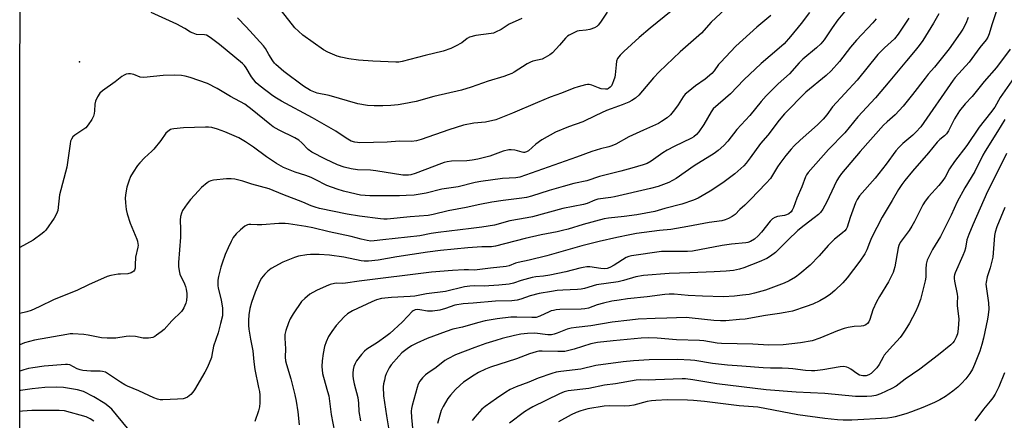
# Model space of a CAD drawing. Units: inches. Extents: x 1219766 to 1225766, y 517457 to 521458.
# Drawn here: x 1219766 to 1220156, y 519293 to 519452 of the extents above; entities that cross this region are included whole.
import ezdxf

# ---------------------------------------------------------------- set-up
doc = ezdxf.new("R2010")
doc.units = ezdxf.units.IN
doc.header["$MEASUREMENT"] = 0
for name, color, linetype in [('ELEV-Spot Elevation', 7, 'Continuous'), ('NTRL-Trees', 3, 'Continuous'), ('Undefined', 1, 'Continuous')]:
    doc.layers.add(name, color=color, linetype=linetype)

msp = doc.modelspace()

# ---------------------------------------------------------------- linework, layer by layer
at = {"layer": 'ELEV-Spot Elevation'}
msp.add_point((1219789.97, 519435.1, 306.72), dxfattribs=at)
at = {"layer": 'NTRL-Trees'}
msp.add_polyline3d([(1219766.29, 518419.67, 0), (1219766.42, 520464.99, 0), (1219774.13, 520453.34, 0), (1219802.75, 520437.59, 0), (1219836.25, 520440.19, 0), (1219884.12, 520478.87, 0), (1219904.01, 520518.81, 0), (1219943.12, 520615.97, 0), (1219933.64, 520795.01, 0)], dxfattribs=at)
at = {"layer": 'Undefined'}
for points in [[(1220047.18, 519457.56, 306), (1220039.94, 519450.73, 306), (1220036.17, 519446.46, 306), (1220027.62, 519439.04, 306), (1220019.35, 519431.16, 306), (1220017.14, 519428.83, 306), (1220011.29, 519421.94, 306), (1220010, 519420.78, 306), (1220008.6, 519419.78, 306), (1220007.35, 519419.14, 306), (1220004.76, 519418.07, 306), (1220000.31, 519416.54, 306), (1219998.49, 519415.83, 306), (1219994.33, 519413.93, 306), (1219989.16, 519411.32, 306), (1219983.49, 519409.34, 306), (1219978.38, 519407.26, 306), (1219972.87, 519404.29, 306), (1219970.51, 519402.52, 306), (1219967.61, 519399.96, 306), (1219966.89, 519399.53, 306), (1219966.13, 519399.28, 306), (1219965.63, 519399.25, 306), (1219965.13, 519399.32, 306), (1219963.34, 519399.96, 306), (1219962.22, 519400.21, 306), (1219960.79, 519400.35, 306), (1219959.93, 519400.32, 306), (1219957.65, 519399.8, 306), (1219952.35, 519397.8, 306), (1219947.62, 519396.56, 306), (1219945.37, 519396.21, 306), (1219943.19, 519395.96, 306), (1219937.12, 519395.78, 306), (1219935.44, 519395.58, 306), (1219934.34, 519395.32, 306), (1219933.26, 519394.95, 306), (1219926.58, 519392.33, 306), (1219922.78, 519390.98, 306), (1219921.13, 519390.46, 306), (1219920.11, 519390.26, 306), (1219919.06, 519390.24, 306), (1219917.95, 519390.34, 306), (1219907.2, 519392.04, 306), (1219905.17, 519392.21, 306), (1219900.04, 519392.44, 306), (1219897.53, 519392.77, 306), (1219894.76, 519393.44, 306), (1219892.04, 519394.43, 306), (1219887.31, 519396.55, 306), (1219881.9, 519399.34, 306), (1219880.48, 519400.39, 306), (1219877.93, 519403.09, 306), (1219876.71, 519404.11, 306), (1219875.12, 519405.09, 306), (1219868.92, 519408.04, 306), (1219866.66, 519409.33, 306), (1219865.24, 519410.39, 306), (1219858.28, 519416.09, 306), (1219855.33, 519418.32, 306), (1219849.67, 519421.34, 306), (1219844.5, 519424.54, 306), (1219840.63, 519426.5, 306), (1219833.7, 519428.94, 306), (1219831.74, 519429.46, 306), (1219830.3, 519429.71, 306), (1219827.7, 519429.85, 306), (1219823.09, 519429.71, 306), (1219815.41, 519428.94, 306), (1219814.01, 519429.1, 306), (1219811.44, 519430.03, 306), (1219810.09, 519430.36, 306), (1219809.29, 519430.4, 306), (1219808.47, 519430.19, 306), (1219807.67, 519429.84, 306), (1219806.68, 519429.24, 306), (1219804.07, 519427.19, 306), (1219799.1, 519423.6, 306), (1219798.02, 519422.65, 306), (1219797.09, 519421.26, 306), (1219796.25, 519419.5, 306), (1219796.05, 519418.38, 306), (1219795.96, 519415.73, 306), (1219795.82, 519414.63, 306), (1219795.53, 519413.59, 306), (1219794.84, 519412.32, 306), (1219793.37, 519410.14, 306), (1219792.45, 519409.05, 306), (1219790.93, 519407.88, 306), (1219788.07, 519406.16, 306), (1219787.33, 519405.39, 306), (1219786.73, 519404.5, 306), (1219786.44, 519403.73, 306), (1219786.2, 519402.62, 306), (1219784.93, 519393.48, 306), (1219782.1, 519382.57, 306), (1219781.35, 519376.29, 306), (1219780.85, 519374.98, 306), (1219779.94, 519373.23, 306), (1219776.58, 519368.53, 306), (1219776.03, 519367.93, 306), (1219775.13, 519367.18, 306), (1219771.57, 519364.54, 306), (1219766.35, 519361.68, 306)], [(1219964.99, 519452.27, 312), (1219960, 519449.94, 312), (1219956.82, 519447.88, 312), (1219954.54, 519446.77, 312), (1219953.75, 519446.49, 312), (1219952.9, 519446.3, 312), (1219946.81, 519445.48, 312), (1219944.33, 519444.84, 312), (1219943.41, 519444.37, 312), (1219941.3, 519442.65, 312), (1219938.8, 519441.23, 312), (1219936.96, 519440.38, 312), (1219933.83, 519439.34, 312), (1219926.79, 519437.63, 312), (1219917.66, 519435.19, 312), (1219916.31, 519434.97, 312), (1219915.16, 519434.94, 312), (1219906, 519435.35, 312), (1219900.37, 519435.78, 312), (1219896.55, 519436.34, 312), (1219893.36, 519436.94, 312), (1219891.95, 519437.3, 312), (1219888.26, 519438.88, 312), (1219886.51, 519439.85, 312), (1219878.37, 519445.71, 312), (1219876.6, 519447.18, 312), (1219875.14, 519448.55, 312), (1219868.48, 519457.13, 312)], [(1220153.11, 519456.08, 290), (1220151.04, 519449.74, 290), (1220149.99, 519446.14, 290), (1220149.48, 519444.86, 290), (1220148.79, 519443.81, 290), (1220146.24, 519440.71, 290), (1220142.05, 519434.97, 290), (1220136.53, 519428.93, 290), (1220135.65, 519427.88, 290), (1220122.87, 519409.44, 290), (1220120.99, 519407.28, 290), (1220119.77, 519406.04, 290), (1220115.84, 519402.82, 290), (1220114.19, 519401.26, 290), (1220113.07, 519399.88, 290), (1220109.16, 519394.63, 290), (1220104.86, 519389.12, 290), (1220098.69, 519382.13, 290), (1220097.73, 519380.67, 290), (1220097.08, 519379.36, 290), (1220095.01, 519373.57, 290), (1220093.75, 519369.68, 290), (1220093.38, 519368.9, 290), (1220092.85, 519368.22, 290), (1220091.97, 519367.43, 290), (1220088.78, 519364.92, 290), (1220087.56, 519363.83, 290), (1220086.21, 519362.41, 290), (1220082.71, 519358.39, 290), (1220079.06, 519354.64, 290), (1220074.97, 519351.21, 290), (1220073.34, 519349.94, 290), (1220070.75, 519348.44, 290), (1220068.87, 519347.57, 290), (1220061.39, 519344.85, 290), (1220057.04, 519343.58, 290), (1220054.97, 519343.12, 290), (1220052.39, 519342.78, 290), (1220049.21, 519342.47, 290), (1220044.87, 519342.22, 290), (1220036.45, 519342.44, 290), (1220030.9, 519342.71, 290), (1220025.33, 519343.23, 290), (1220023.33, 519343.22, 290), (1220021.59, 519343.06, 290), (1220014.55, 519342.13, 290), (1220006.81, 519341.36, 290), (1220003.48, 519340.88, 290), (1220000.67, 519340.42, 290), (1219997.33, 519339.68, 290), (1219994.87, 519338.94, 290), (1219991.34, 519337.73, 290), (1219989.96, 519337.41, 290), (1219988.52, 519337.31, 290), (1219980.1, 519337.12, 290), (1219978.65, 519337, 290), (1219977.48, 519336.8, 290), (1219976.62, 519336.58, 290), (1219975.8, 519336.27, 290), (1219972.19, 519334.46, 290), (1219970.69, 519334.04, 290), (1219968.99, 519333.98, 290), (1219963, 519334.19, 290), (1219960.67, 519334.1, 290), (1219955.21, 519333.46, 290), (1219950.46, 519332.66, 290), (1219947.42, 519331.91, 290), (1219941.51, 519330.18, 290), (1219937.72, 519329.35, 290), (1219935.07, 519328.52, 290), (1219927.52, 519325.73, 290), (1219923.5, 519323.89, 290), (1219921.4, 519322.78, 290), (1219919.66, 519321.65, 290), (1219917.56, 519319.99, 290), (1219916.37, 519318.74, 290), (1219913.33, 519315.26, 290), (1219912.53, 519314.06, 290), (1219911.33, 519311.75, 290), (1219910.94, 519310.65, 290), (1219910.6, 519309.23, 290), (1219910.32, 519307.79, 290), (1219910.2, 519306.61, 290), (1219910.28, 519303.05, 290), (1219911.43, 519295.07, 290), (1219912.95, 519286.43, 290)], [(1220093.33, 519455.64, 300), (1220090.02, 519451.73, 300), (1220087.79, 519448.6, 300), (1220084.64, 519443.86, 300), (1220083.34, 519442.24, 300), (1220081.64, 519440.59, 300), (1220076.19, 519436.11, 300), (1220074.82, 519434.73, 300), (1220070.91, 519430.42, 300), (1220066.42, 519426.37, 300), (1220061.68, 519421.66, 300), (1220059.78, 519419.45, 300), (1220055.28, 519413.86, 300), (1220050.11, 519408.36, 300), (1220046.49, 519403.75, 300), (1220044.93, 519401.96, 300), (1220042.75, 519400.06, 300), (1220041.13, 519398.86, 300), (1220033.15, 519393.99, 300), (1220026.11, 519389.02, 300), (1220023.17, 519387.44, 300), (1220018.94, 519385.85, 300), (1220015.98, 519384.98, 300), (1220001.72, 519381.69, 300), (1220000.26, 519381.43, 300), (1219995.04, 519380.76, 300), (1219993.85, 519380.39, 300), (1219990.82, 519379.14, 300), (1219989.42, 519378.68, 300), (1219981.23, 519377.13, 300), (1219969.22, 519373.82, 300), (1219967.13, 519373.38, 300), (1219960.28, 519372.19, 300), (1219954.15, 519370.48, 300), (1219949.24, 519369.68, 300), (1219944.95, 519369.25, 300), (1219931.92, 519367.64, 300), (1219929.07, 519367.2, 300), (1219924.66, 519366.31, 300), (1219909.98, 519364.77, 300), (1219906.57, 519364.28, 300), (1219905.21, 519364.22, 300), (1219903.77, 519364.43, 300), (1219901.47, 519364.95, 300), (1219897.46, 519366.06, 300), (1219888.74, 519367.86, 300), (1219882.33, 519369.42, 300), (1219879.48, 519369.96, 300), (1219872.73, 519371.01, 300), (1219871.33, 519371.11, 300), (1219868.8, 519371.12, 300), (1219862.09, 519370.61, 300), (1219860.32, 519370.63, 300), (1219857.75, 519370.8, 300), (1219856.95, 519370.75, 300), (1219856.43, 519370.64, 300), (1219855.45, 519370.16, 300), (1219853.64, 519368.65, 300), (1219851.9, 519367.03, 300), (1219850.82, 519365.62, 300), (1219849.93, 519364.11, 300), (1219848.76, 519361.52, 300), (1219847.66, 519358.87, 300), (1219846.43, 519355.53, 300), (1219845.9, 519353.86, 300), (1219844.99, 519350.2, 300), (1219844.7, 519348.79, 300), (1219844.64, 519347.97, 300), (1219844.68, 519346.63, 300), (1219844.83, 519345.55, 300), (1219846.07, 519340.96, 300), (1219846.6, 519337.68, 300), (1219846.61, 519336, 300), (1219846.51, 519334.61, 300), (1219845.81, 519331.57, 300), (1219844.77, 519327.94, 300), (1219842.94, 519322.6, 300), (1219842.36, 519319.09, 300), (1219842.15, 519318.24, 300), (1219840.58, 519314.41, 300), (1219839.51, 519312.33, 300), (1219835.49, 519305.38, 300), (1219834.79, 519304.45, 300), (1219833.99, 519303.59, 300), (1219833.35, 519302.99, 300), (1219832.67, 519302.5, 300), (1219831.75, 519302.08, 300), (1219830.99, 519301.87, 300), (1219828.71, 519301.64, 300), (1219822.96, 519301.39, 300), (1219821.84, 519301.46, 300), (1219820.77, 519301.69, 300), (1219819.44, 519302.17, 300), (1219813.5, 519305, 300), (1219809.02, 519306.8, 300), (1219807.87, 519307.34, 300), (1219806.21, 519308.36, 300), (1219801.48, 519311.65, 300), (1219800.2, 519312.33, 300), (1219799.08, 519312.65, 300), (1219798.2, 519312.79, 300), (1219794.4, 519312.75, 300), (1219791.34, 519313, 300), (1219790.19, 519313.3, 300), (1219789.07, 519313.71, 300), (1219786.09, 519315.27, 300), (1219785.23, 519315.45, 300), (1219784.36, 519315.46, 300), (1219776.01, 519314.71, 300), (1219771.55, 519314.14, 300), (1219769.82, 519313.83, 300), (1219767.95, 519313.3, 300), (1219766.35, 519312.75, 300)], [(1220078.92, 519454.58, 302), (1220075.58, 519450.25, 302), (1220071.33, 519445.06, 302), (1220068.8, 519442.28, 302), (1220066.91, 519440.5, 302), (1220059.74, 519434.44, 302), (1220052.87, 519427.99, 302), (1220047.55, 519422.43, 302), (1220040.79, 519416.45, 302), (1220039.93, 519415.28, 302), (1220037.09, 519410.36, 302), (1220035.02, 519407.45, 302), (1220034.08, 519406.32, 302), (1220033.08, 519405.49, 302), (1220032.14, 519404.92, 302), (1220025.27, 519401.68, 302), (1220022.53, 519400.18, 302), (1220020.87, 519399.11, 302), (1220016.2, 519395.79, 302), (1220014.55, 519394.89, 302), (1220012.99, 519394.31, 302), (1220008.55, 519393.02, 302), (1220004.23, 519391.86, 302), (1219995.69, 519389.73, 302), (1219990.69, 519387.98, 302), (1219985.59, 519386.97, 302), (1219981.41, 519385.83, 302), (1219975.8, 519384.18, 302), (1219968.9, 519381.94, 302), (1219966.91, 519381.43, 302), (1219965.03, 519381.14, 302), (1219957.6, 519380.29, 302), (1219953.19, 519379.65, 302), (1219948.4, 519378.71, 302), (1219942.97, 519377.44, 302), (1219935.9, 519376.14, 302), (1219929.88, 519374.68, 302), (1219927.95, 519374.3, 302), (1219920.81, 519373.81, 302), (1219911.78, 519372.9, 302), (1219910.44, 519372.9, 302), (1219909.04, 519373.03, 302), (1219900.79, 519374.08, 302), (1219895.86, 519374.9, 302), (1219884.88, 519377.1, 302), (1219883.28, 519377.58, 302), (1219881.6, 519378.2, 302), (1219878.39, 519379.55, 302), (1219870.42, 519382.64, 302), (1219865.04, 519384.88, 302), (1219858.12, 519386.71, 302), (1219854.54, 519387.87, 302), (1219851.43, 519388.68, 302), (1219850.02, 519388.88, 302), (1219848.08, 519388.85, 302), (1219843.01, 519388.26, 302), (1219841.94, 519388.04, 302), (1219841.24, 519387.76, 302), (1219840.51, 519387.29, 302), (1219838.24, 519385.39, 302), (1219836.99, 519384.14, 302), (1219833.84, 519380.61, 302), (1219832.58, 519378.96, 302), (1219830.74, 519376.27, 302), (1219830.27, 519375.24, 302), (1219829.9, 519373.92, 302), (1219829.76, 519372.55, 302), (1219829.93, 519368.91, 302), (1219829.9, 519365.71, 302), (1219829.17, 519355.71, 302), (1219829.15, 519354.18, 302), (1219829.37, 519352.49, 302), (1219829.69, 519351.13, 302), (1219831.51, 519347.25, 302), (1219831.88, 519346.22, 302), (1219832.13, 519345.15, 302), (1219832.4, 519343.52, 302), (1219832.45, 519342.39, 302), (1219832.34, 519340.69, 302), (1219832.09, 519339.6, 302), (1219831.31, 519337.81, 302), (1219830.85, 519337.1, 302), (1219830.28, 519336.42, 302), (1219826.55, 519332.74, 302), (1219823.45, 519329.24, 302), (1219822.34, 519328.32, 302), (1219820.46, 519326.95, 302), (1219819.73, 519326.49, 302), (1219818.96, 519326.13, 302), (1219818.15, 519325.89, 302), (1219817.29, 519325.77, 302), (1219815.22, 519325.8, 302), (1219812.06, 519326.43, 302), (1219809.81, 519326.59, 302), (1219808.39, 519326.48, 302), (1219804.38, 519325.85, 302), (1219800.95, 519325.77, 302), (1219798.69, 519325.96, 302), (1219793.37, 519327, 302), (1219791.67, 519327.22, 302), (1219787.37, 519327.55, 302), (1219786.26, 519327.51, 302), (1219784.92, 519327.33, 302), (1219772.11, 519325.02, 302), (1219768.19, 519323.96, 302), (1219766.35, 519323.24, 302)], [(1220063.56, 519453.43, 304), (1220058.02, 519448.86, 304), (1220049.73, 519441.3, 304), (1220043.63, 519434.9, 304), (1220042.88, 519434.01, 304), (1220041.1, 519431.48, 304), (1220040.17, 519430.49, 304), (1220037.51, 519428.24, 304), (1220033.76, 519425.61, 304), (1220030.78, 519423.28, 304), (1220029.69, 519422.33, 304), (1220028.82, 519421.27, 304), (1220026.87, 519418.06, 304), (1220025.49, 519416.17, 304), (1220023.82, 519414.14, 304), (1220022.47, 519412.99, 304), (1220020.28, 519411.44, 304), (1220019.08, 519410.73, 304), (1220013.11, 519408.1, 304), (1220007.41, 519405.46, 304), (1220002.17, 519402.59, 304), (1220000.65, 519401.88, 304), (1219999.38, 519401.45, 304), (1219996.19, 519400.66, 304), (1219992.77, 519399.66, 304), (1219986.69, 519397.34, 304), (1219964.25, 519389.54, 304), (1219962.64, 519389.25, 304), (1219957.37, 519388.92, 304), (1219948.8, 519387.8, 304), (1219946.58, 519387.33, 304), (1219939.78, 519385.64, 304), (1219933.31, 519384.74, 304), (1219927.19, 519383.11, 304), (1219922.36, 519382.42, 304), (1219919.19, 519382.18, 304), (1219916.55, 519382.08, 304), (1219904.83, 519382.1, 304), (1219901.2, 519382.43, 304), (1219899.51, 519382.74, 304), (1219894.4, 519383.94, 304), (1219891.89, 519384.68, 304), (1219887.81, 519386.26, 304), (1219883.25, 519388.63, 304), (1219881.64, 519389.38, 304), (1219879.51, 519390.12, 304), (1219875.29, 519391.42, 304), (1219870.69, 519393.36, 304), (1219867.96, 519394.88, 304), (1219864, 519397.49, 304), (1219858.8, 519401.42, 304), (1219855.71, 519403.51, 304), (1219852.97, 519404.98, 304), (1219851.17, 519405.85, 304), (1219847.46, 519407.43, 304), (1219844.53, 519408.51, 304), (1219842.37, 519409.12, 304), (1219841.03, 519409.29, 304), (1219839.84, 519409.3, 304), (1219831.15, 519409.03, 304), (1219827.34, 519408.65, 304), (1219826.49, 519408.47, 304), (1219825.98, 519408.28, 304), (1219824.86, 519407.57, 304), (1219824.07, 519406.86, 304), (1219822.16, 519404.04, 304), (1219819.41, 519400.58, 304), (1219818.61, 519399.76, 304), (1219815.66, 519397.09, 304), (1219813.81, 519395.21, 304), (1219812.87, 519394.11, 304), (1219811.18, 519391.48, 304), (1219810.19, 519389.75, 304), (1219809.46, 519387.92, 304), (1219808.67, 519385.51, 304), (1219808.24, 519383.3, 304), (1219808.01, 519381.34, 304), (1219808.1, 519379.28, 304), (1219808.4, 519376.65, 304), (1219808.85, 519374.93, 304), (1219810.01, 519371.24, 304), (1219812.7, 519364.95, 304), (1219812.92, 519364.23, 304), (1219813.1, 519363.16, 304), (1219813.11, 519362.62, 304), (1219813.01, 519361.79, 304), (1219812.11, 519357.92, 304), (1219812.05, 519354.86, 304), (1219811.94, 519353.47, 304), (1219811.73, 519352.73, 304), (1219811.46, 519352.34, 304), (1219811.08, 519352.04, 304), (1219810.39, 519351.68, 304), (1219809.11, 519351.27, 304), (1219806.16, 519351.19, 304), (1219805.28, 519351.1, 304), (1219802.38, 519350.59, 304), (1219800.96, 519350.21, 304), (1219793.5, 519346.85, 304), (1219788.93, 519344.63, 304), (1219779.95, 519341.17, 304), (1219774.03, 519338.18, 304), (1219770.81, 519336.81, 304), (1219769.17, 519336.26, 304), (1219766.4, 519335.55, 304), (1219766.35, 519335.54, 304)], [(1220024.06, 519455.14, 308), (1220015.8, 519448.47, 308), (1220011.48, 519444.74, 308), (1220005.42, 519439.25, 308), (1220003.97, 519437.79, 308), (1220002.91, 519436.4, 308), (1220002.49, 519435.3, 308), (1220002.28, 519433.93, 308), (1220001.92, 519429.92, 308), (1220001.75, 519428.99, 308), (1220001.34, 519427.64, 308), (1220000.94, 519426.59, 308), (1220000.45, 519425.63, 308), (1219999.98, 519425.02, 308), (1219999.36, 519424.55, 308), (1219998.88, 519424.35, 308), (1219998.07, 519424.24, 308), (1219996.38, 519424.41, 308), (1219995.3, 519424.76, 308), (1219992.67, 519425.88, 308), (1219991.6, 519426.15, 308), (1219991.03, 519426.14, 308), (1219990.17, 519425.99, 308), (1219987.29, 519425.26, 308), (1219985.59, 519424.72, 308), (1219980.69, 519422.77, 308), (1219976.17, 519421.09, 308), (1219971.18, 519419.05, 308), (1219961.29, 519414.8, 308), (1219954.75, 519412.21, 308), (1219950.59, 519411.18, 308), (1219945.97, 519410.81, 308), (1219941.98, 519410, 308), (1219936.15, 519408.15, 308), (1219925.2, 519404.4, 308), (1219923.28, 519403.88, 308), (1219921.39, 519403.61, 308), (1219916.55, 519403.68, 308), (1219911.73, 519403.39, 308), (1219900.88, 519403.09, 308), (1219900.01, 519403.14, 308), (1219898.89, 519403.36, 308), (1219897.53, 519403.77, 308), (1219896.75, 519404.11, 308), (1219895.51, 519404.87, 308), (1219891.38, 519407.68, 308), (1219888.64, 519409.31, 308), (1219882.15, 519412.98, 308), (1219869.89, 519419.58, 308), (1219867.91, 519420.72, 308), (1219866.49, 519421.66, 308), (1219861.48, 519425.42, 308), (1219859.93, 519426.75, 308), (1219857.99, 519429.13, 308), (1219855.92, 519432.71, 308), (1219855.24, 519433.65, 308), (1219854.45, 519434.47, 308), (1219845.3, 519441.92, 308), (1219842.24, 519444.3, 308), (1219840.88, 519445.24, 308), (1219840.17, 519445.59, 308), (1219839.42, 519445.79, 308), (1219836.28, 519445.97, 308), (1219834.93, 519446.37, 308), (1219833.92, 519446.88, 308), (1219831.69, 519448.31, 308), (1219828.44, 519450.03, 308), (1219818.34, 519454.59, 308)], [(1219998.74, 519454.79, 310), (1219996.14, 519450.73, 310), (1219995.28, 519449.6, 310), (1219994.7, 519449.01, 310), (1219993.77, 519448.48, 310), (1219991.88, 519447.92, 310), (1219990.5, 519447.66, 310), (1219987.74, 519447.39, 310), (1219986.93, 519447.2, 310), (1219985.61, 519446.63, 310), (1219983.8, 519445.68, 310), (1219983.07, 519445.2, 310), (1219982.25, 519444.44, 310), (1219979.98, 519441.73, 310), (1219977.18, 519438.7, 310), (1219976.03, 519437.82, 310), (1219974.3, 519436.75, 310), (1219973, 519436.15, 310), (1219969.43, 519435.33, 310), (1219968.38, 519434.97, 310), (1219967.1, 519434.25, 310), (1219961.97, 519431.02, 310), (1219961, 519430.5, 310), (1219959.63, 519429.92, 310), (1219957.95, 519429.34, 310), (1219951.71, 519427.48, 310), (1219945.01, 519425.07, 310), (1219941.17, 519423.85, 310), (1219930.22, 519421.4, 310), (1219923.23, 519419.43, 310), (1219918.28, 519418.43, 310), (1219916.03, 519418.12, 310), (1219913.22, 519417.86, 310), (1219909.96, 519417.74, 310), (1219906.51, 519417.74, 310), (1219903.93, 519417.84, 310), (1219900.05, 519418.46, 310), (1219888.73, 519421.74, 310), (1219883.97, 519422.74, 310), (1219882.63, 519423.19, 310), (1219881.33, 519423.73, 310), (1219878.59, 519425.47, 310), (1219870.83, 519431.28, 310), (1219867.68, 519433.98, 310), (1219867.09, 519434.62, 310), (1219866.43, 519435.54, 310), (1219864.89, 519437.94, 310), (1219863.51, 519440.32, 310), (1219862.72, 519441.42, 310), (1219855.93, 519448.91, 310), (1219852.49, 519452.44, 310)], [(1220105.19, 519452.05, 298), (1220103.86, 519450.49, 298), (1220097.41, 519443.66, 298), (1220095.1, 519440.85, 298), (1220090.78, 519435.27, 298), (1220087.45, 519431.49, 298), (1220085.44, 519429.64, 298), (1220077.39, 519423.11, 298), (1220068.94, 519414.52, 298), (1220066.91, 519412.04, 298), (1220062.38, 519406.14, 298), (1220059.52, 519402.87, 298), (1220055.41, 519397.1, 298), (1220053.81, 519395.04, 298), (1220052.83, 519393.97, 298), (1220049.27, 519390.78, 298), (1220044.58, 519387.28, 298), (1220039.57, 519384.02, 298), (1220034.73, 519381.24, 298), (1220033, 519380.41, 298), (1220028.31, 519378.81, 298), (1220021.54, 519377.04, 298), (1220017.63, 519375.94, 298), (1220010.46, 519374.61, 298), (1220005.52, 519373.93, 298), (1219999.25, 519373.23, 298), (1219997.65, 519372.96, 298), (1219989.32, 519370.81, 298), (1219983.3, 519368.98, 298), (1219981.05, 519368.38, 298), (1219979.05, 519367.92, 298), (1219972.64, 519366.64, 298), (1219966.34, 519365.24, 298), (1219954.62, 519362.17, 298), (1219953.01, 519362, 298), (1219949.21, 519361.92, 298), (1219943.68, 519361.55, 298), (1219932.86, 519360.44, 298), (1219927.69, 519359.8, 298), (1219915.6, 519357.95, 298), (1219908.16, 519356.63, 298), (1219904.27, 519356.27, 298), (1219902.55, 519356.26, 298), (1219901.39, 519356.39, 298), (1219894.58, 519357.8, 298), (1219888.95, 519358.64, 298), (1219884.84, 519358.86, 298), (1219881.39, 519358.91, 298), (1219879.91, 519358.84, 298), (1219876.67, 519358.3, 298), (1219875.01, 519357.77, 298), (1219870.48, 519355.82, 298), (1219865.8, 519353.31, 298), (1219864.51, 519352.37, 298), (1219863.29, 519351.13, 298), (1219862, 519349.56, 298), (1219861.29, 519348.31, 298), (1219859.42, 519344.07, 298), (1219858.01, 519339.92, 298), (1219857.34, 519337.59, 298), (1219856.96, 519335.08, 298), (1219856.85, 519332.79, 298), (1219856.9, 519330.78, 298), (1219857.03, 519329.35, 298), (1219857.68, 519325.39, 298), (1219858.58, 519320.83, 298), (1219858.97, 519316.46, 298), (1219859.36, 519313.43, 298), (1219860.86, 519306.31, 298), (1219861.14, 519304.69, 298), (1219861.27, 519303.26, 298), (1219861.35, 519300.31, 298), (1219861.17, 519298.73, 298), (1219860.74, 519297.08, 298), (1219859.29, 519292.88, 298)], [(1220118.19, 519452.32, 296), (1220114, 519445.98, 296), (1220112.43, 519444.24, 296), (1220108.54, 519440.68, 296), (1220105.91, 519437.95, 296), (1220097.68, 519427.84, 296), (1220087.96, 519417.35, 296), (1220085.74, 519414.2, 296), (1220084.24, 519412.47, 296), (1220082.01, 519410.17, 296), (1220075.17, 519404.1, 296), (1220072.79, 519401.86, 296), (1220071.57, 519400.58, 296), (1220069.53, 519398.11, 296), (1220067.12, 519394.95, 296), (1220066.17, 519393.57, 296), (1220063.36, 519389, 296), (1220061.76, 519387.06, 296), (1220055.56, 519380.72, 296), (1220053.26, 519378.48, 296), (1220051.31, 519376.74, 296), (1220049.38, 519374.71, 296), (1220048.25, 519373.88, 296), (1220046.76, 519373.14, 296), (1220045.47, 519372.63, 296), (1220044.12, 519372.27, 296), (1220039.09, 519371.58, 296), (1220030.72, 519369.96, 296), (1220024, 519368.86, 296), (1220019.54, 519368.42, 296), (1220010.43, 519367.18, 296), (1220007.8, 519366.72, 296), (1220002.59, 519365.61, 296), (1219995.61, 519364.03, 296), (1219988.79, 519362.35, 296), (1219974.92, 519358.44, 296), (1219967.97, 519356.7, 296), (1219963.52, 519355.77, 296), (1219962.44, 519355.43, 296), (1219960.04, 519354.47, 296), (1219958.76, 519354.13, 296), (1219952.56, 519353.54, 296), (1219947.38, 519352.79, 296), (1219946.26, 519352.77, 296), (1219943.91, 519352.9, 296), (1219942.22, 519352.87, 296), (1219937.61, 519352.6, 296), (1219929.26, 519351.95, 296), (1219900.65, 519348.37, 296), (1219895.19, 519347.56, 296), (1219894.1, 519347.47, 296), (1219891.71, 519347.52, 296), (1219890.86, 519347.44, 296), (1219889.13, 519347.06, 296), (1219887.53, 519346.44, 296), (1219883.75, 519344.67, 296), (1219881.07, 519343.16, 296), (1219879.07, 519341.5, 296), (1219877.85, 519340.26, 296), (1219874.49, 519335.48, 296), (1219873.38, 519333.5, 296), (1219872.66, 519331.89, 296), (1219871.61, 519328.83, 296), (1219871.26, 519327.22, 296), (1219871.24, 519325.81, 296), (1219871.42, 519321.67, 296), (1219871.37, 519318.29, 296), (1219871.51, 519316.89, 296), (1219871.86, 519315.47, 296), (1219873.6, 519309.8, 296), (1219875.23, 519303.43, 296), (1219875.72, 519300.85, 296), (1219876.36, 519296.71, 296), (1219876.93, 519291.56, 296)], [(1220129.99, 519454.08, 294), (1220127.88, 519450.39, 294), (1220123.65, 519443.57, 294), (1220122.3, 519441.61, 294), (1220120.69, 519439.56, 294), (1220117.21, 519435.51, 294), (1220110.69, 519427.55, 294), (1220104.91, 519420.86, 294), (1220097.99, 519413.3, 294), (1220092.87, 519407.08, 294), (1220086.32, 519400.45, 294), (1220078.28, 519391.33, 294), (1220077.67, 519390.42, 294), (1220077.3, 519389.68, 294), (1220075.78, 519385.63, 294), (1220073.84, 519381.17, 294), (1220072.56, 519377.5, 294), (1220072.04, 519376.46, 294), (1220071.56, 519375.76, 294), (1220070.74, 519375.03, 294), (1220069.72, 519374.53, 294), (1220068.91, 519374.3, 294), (1220066.19, 519373.9, 294), (1220065.19, 519373.53, 294), (1220064.26, 519373.01, 294), (1220063.25, 519372.04, 294), (1220059.84, 519367.7, 294), (1220058.56, 519366.27, 294), (1220057.11, 519365.03, 294), (1220055.44, 519364.03, 294), (1220054.44, 519363.67, 294), (1220053.61, 519363.52, 294), (1220047.97, 519362.94, 294), (1220044.3, 519362.46, 294), (1220032.54, 519360.21, 294), (1220030.54, 519360.08, 294), (1220022.31, 519360.15, 294), (1220020.31, 519360.09, 294), (1220008.46, 519358.44, 294), (1220007.32, 519358.16, 294), (1220006.25, 519357.69, 294), (1220001.56, 519354.67, 294), (1219999.82, 519353.74, 294), (1219998.79, 519353.37, 294), (1219997.68, 519353.24, 294), (1219996.23, 519353.31, 294), (1219991.93, 519353.99, 294), (1219990.77, 519353.98, 294), (1219989.32, 519353.83, 294), (1219988.03, 519353.56, 294), (1219982.42, 519352.08, 294), (1219976.13, 519350.73, 294), (1219973.64, 519350.36, 294), (1219970.49, 519350.06, 294), (1219969.13, 519349.81, 294), (1219964.81, 519348.57, 294), (1219961.65, 519347.52, 294), (1219960.02, 519347.15, 294), (1219955.94, 519346.72, 294), (1219951.98, 519346.46, 294), (1219950.08, 519346.43, 294), (1219946.37, 519346.57, 294), (1219944.38, 519346.44, 294), (1219942.37, 519346.07, 294), (1219934.79, 519344.24, 294), (1219927.28, 519343.31, 294), (1219922.61, 519342.45, 294), (1219920.88, 519342.29, 294), (1219913.4, 519341.96, 294), (1219909.48, 519341.46, 294), (1219907.53, 519340.94, 294), (1219905.61, 519340.18, 294), (1219897.97, 519336.58, 294), (1219896, 519335.4, 294), (1219894.69, 519334.29, 294), (1219891.54, 519330.89, 294), (1219889.78, 519328.5, 294), (1219888.49, 519326.5, 294), (1219887.58, 519324.43, 294), (1219886.96, 519322.54, 294), (1219886.38, 519319.73, 294), (1219886.01, 519316.86, 294), (1219885.89, 519314.58, 294), (1219886.16, 519311.81, 294), (1219886.48, 519310.38, 294), (1219888.14, 519304.68, 294), (1219888.57, 519302.96, 294), (1219889.55, 519295.67, 294), (1219890.86, 519288.8, 294)], [(1220141.64, 519452.67, 292), (1220140.77, 519450.25, 292), (1220139.58, 519448.07, 292), (1220138.49, 519446.42, 292), (1220134.09, 519440.29, 292), (1220128.35, 519432.93, 292), (1220125.87, 519430.21, 292), (1220124.57, 519428.64, 292), (1220119.67, 519422.14, 292), (1220115.96, 519417.52, 292), (1220112.81, 519414.16, 292), (1220109.56, 519411.41, 292), (1220108.17, 519410.01, 292), (1220098.94, 519399.68, 292), (1220091.51, 519390.97, 292), (1220090.53, 519389.64, 292), (1220089.67, 519388.23, 292), (1220088.57, 519385.99, 292), (1220085.71, 519379.75, 292), (1220084.15, 519376.87, 292), (1220083.17, 519375.52, 292), (1220082.37, 519374.72, 292), (1220080.76, 519373.39, 292), (1220076.74, 519370.44, 292), (1220074.23, 519368.4, 292), (1220070.22, 519364.59, 292), (1220066.5, 519360.69, 292), (1220065.45, 519359.7, 292), (1220063.48, 519358.19, 292), (1220061.94, 519357.35, 292), (1220058.97, 519356.03, 292), (1220052.83, 519353.59, 292), (1220051.17, 519353.07, 292), (1220048.84, 519352.56, 292), (1220045.88, 519352.27, 292), (1220041.15, 519352.03, 292), (1220031.52, 519351.63, 292), (1220023.38, 519351.44, 292), (1220013.16, 519350.6, 292), (1220010.17, 519350.06, 292), (1220005.23, 519348.63, 292), (1220003.1, 519348.09, 292), (1219994.53, 519346.96, 292), (1219989.78, 519345.51, 292), (1219988.44, 519345.19, 292), (1219987.07, 519345.03, 292), (1219981.18, 519344.78, 292), (1219978.98, 519344.61, 292), (1219976.69, 519344.29, 292), (1219971.91, 519343.45, 292), (1219968.3, 519342.56, 292), (1219964.66, 519341.2, 292), (1219963.16, 519340.81, 292), (1219961.09, 519340.65, 292), (1219954.59, 519340.51, 292), (1219945.69, 519339.64, 292), (1219941.79, 519339.42, 292), (1219938.55, 519338.82, 292), (1219934.75, 519337.57, 292), (1219932.57, 519336.94, 292), (1219929.71, 519336.53, 292), (1219927.69, 519336.44, 292), (1219924.67, 519337.05, 292), (1219923.87, 519337.14, 292), (1219922.86, 519337.06, 292), (1219922.02, 519336.69, 292), (1219921.63, 519336.38, 292), (1219919.96, 519334.48, 292), (1219917.67, 519332.19, 292), (1219912.77, 519327.71, 292), (1219911.23, 519326.49, 292), (1219907.85, 519324.05, 292), (1219903.69, 519321.45, 292), (1219902.77, 519320.74, 292), (1219901.61, 519319.42, 292), (1219899.62, 519316.85, 292), (1219899.04, 519315.8, 292), (1219898.57, 519314.56, 292), (1219898.31, 519313.48, 292), (1219898.16, 519312.04, 292), (1219898.17, 519310.99, 292), (1219898.31, 519309.68, 292), (1219898.67, 519307.82, 292), (1219900.07, 519302.34, 292), (1219900.34, 519300.06, 292), (1219900.53, 519296.85, 292), (1219901.17, 519293.19, 292)], [(1220158.29, 519440.17, 288), (1220152.81, 519432.8, 288), (1220147.96, 519427.3, 288), (1220143.22, 519421.33, 288), (1220140.52, 519418.47, 288), (1220138.27, 519415.78, 288), (1220136.25, 519412.61, 288), (1220133.8, 519407.87, 288), (1220133.01, 519406.65, 288), (1220132.26, 519405.82, 288), (1220130.39, 519404.33, 288), (1220129.38, 519403.32, 288), (1220125.95, 519399.1, 288), (1220119.66, 519391.84, 288), (1220116.62, 519388.19, 288), (1220115.39, 519386.55, 288), (1220114.09, 519384.61, 288), (1220111.59, 519380.22, 288), (1220107.56, 519373.71, 288), (1220103.45, 519365.54, 288), (1220102.56, 519363.5, 288), (1220101.53, 519360.76, 288), (1220100.69, 519359.2, 288), (1220098.74, 519356.26, 288), (1220093.75, 519349.72, 288), (1220092.01, 519347.69, 288), (1220088.89, 519344.68, 288), (1220087.16, 519343.16, 288), (1220085.48, 519342.04, 288), (1220082.98, 519340.57, 288), (1220080.17, 519339.32, 288), (1220077.58, 519338.35, 288), (1220072.08, 519336.56, 288), (1220069.24, 519335.94, 288), (1220066.95, 519335.54, 288), (1220061.43, 519334.81, 288), (1220053.46, 519333.4, 288), (1220051.12, 519333.14, 288), (1220045.74, 519332.74, 288), (1220043.58, 519332.7, 288), (1220041.04, 519332.82, 288), (1220032.47, 519333.78, 288), (1220030.1, 519333.95, 288), (1220022.36, 519333.69, 288), (1220017.78, 519333.64, 288), (1220010.99, 519333.32, 288), (1220007.77, 519333, 288), (1220000.71, 519332.15, 288), (1219992.31, 519330.71, 288), (1219986.55, 519330.08, 288), (1219984.56, 519329.79, 288), (1219982.9, 519329.36, 288), (1219978.93, 519327.74, 288), (1219977.84, 519327.42, 288), (1219976.74, 519327.2, 288), (1219975.35, 519327.2, 288), (1219970.1, 519327.76, 288), (1219967.21, 519327.65, 288), (1219964.58, 519327.37, 288), (1219962.08, 519326.92, 288), (1219957.24, 519325.67, 288), (1219954.69, 519324.96, 288), (1219950.73, 519323.73, 288), (1219946.36, 519322.13, 288), (1219938.79, 519319.19, 288), (1219935.69, 519317.71, 288), (1219934.48, 519316.94, 288), (1219931.06, 519314.16, 288), (1219927.8, 519312.03, 288), (1219926.92, 519311.36, 288), (1219925.76, 519310.12, 288), (1219924.69, 519308.79, 288), (1219924.05, 519307.63, 288), (1219923.56, 519306.33, 288), (1219921.6, 519299.19, 288), (1219921.36, 519298.03, 288), (1219921.26, 519296.98, 288), (1219921.34, 519294.51, 288), (1219922.28, 519284.72, 288)], [(1220159.85, 519428.96, 286), (1220154.34, 519420.95, 286), (1220152.19, 519417.23, 286), (1220150.55, 519414.97, 286), (1220145.96, 519409.25, 286), (1220141.1, 519402.01, 286), (1220136.24, 519395.74, 286), (1220134.27, 519392.8, 286), (1220132.52, 519389.53, 286), (1220131.62, 519388.17, 286), (1220130.02, 519386.18, 286), (1220125.96, 519381.73, 286), (1220124.62, 519379.96, 286), (1220123.73, 519378.51, 286), (1220120.39, 519371.92, 286), (1220119.39, 519370.09, 286), (1220118.24, 519368.37, 286), (1220114.77, 519363.65, 286), (1220114.21, 519362.49, 286), (1220113.91, 519361.49, 286), (1220112.61, 519354.09, 286), (1220112.28, 519352.68, 286), (1220111.99, 519351.85, 286), (1220110.12, 519348.11, 286), (1220106.55, 519342.24, 286), (1220105.41, 519340.2, 286), (1220103.96, 519337.01, 286), (1220102.79, 519333.25, 286), (1220102.29, 519332.25, 286), (1220101.8, 519331.6, 286), (1220101.18, 519331.1, 286), (1220100.18, 519330.71, 286), (1220099.36, 519330.6, 286), (1220096.51, 519330.44, 286), (1220094.18, 519330.04, 286), (1220092.51, 519329.62, 286), (1220089.9, 519328.71, 286), (1220082.97, 519325.86, 286), (1220079.87, 519324.83, 286), (1220075.31, 519324.02, 286), (1220068.45, 519323.21, 286), (1220062.76, 519323.01, 286), (1220056.42, 519323.45, 286), (1220044.08, 519323.72, 286), (1220042.31, 519323.89, 286), (1220037.05, 519324.74, 286), (1220035.3, 519324.94, 286), (1220026.24, 519325.21, 286), (1220018.57, 519325.81, 286), (1220015.15, 519325.98, 286), (1220012.23, 519325.82, 286), (1220001.21, 519324.76, 286), (1219994.91, 519324.07, 286), (1219992.33, 519323.58, 286), (1219985.78, 519321.45, 286), (1219982, 519320.59, 286), (1219981.12, 519320.51, 286), (1219979.32, 519320.5, 286), (1219973.1, 519320.73, 286), (1219971.8, 519320.64, 286), (1219970.67, 519320.42, 286), (1219968.11, 519319.66, 286), (1219962.87, 519317.65, 286), (1219952.6, 519314.38, 286), (1219950.67, 519313.62, 286), (1219947.85, 519312.26, 286), (1219946.09, 519311.25, 286), (1219941.93, 519308.36, 286), (1219940.6, 519307.25, 286), (1219938.74, 519305.46, 286), (1219936.79, 519303.28, 286), (1219935.71, 519301.9, 286), (1219933.86, 519298.83, 286), (1219933.15, 519297.2, 286), (1219931.68, 519292.05, 286)], [(1220156.19, 519412.3, 284), (1220153.29, 519407.5, 284), (1220148.37, 519399.82, 284), (1220147.51, 519398.21, 284), (1220144.33, 519391.68, 284), (1220140.32, 519385.24, 284), (1220137.31, 519379.73, 284), (1220134.87, 519374.49, 284), (1220130.72, 519366.07, 284), (1220127.57, 519360.92, 284), (1220126.15, 519358.31, 284), (1220125.43, 519356.7, 284), (1220125.09, 519355.04, 284), (1220124.87, 519353.05, 284), (1220124.85, 519349.92, 284), (1220124.69, 519348.5, 284), (1220122.77, 519341.12, 284), (1220121.71, 519338.39, 284), (1220120.75, 519336.29, 284), (1220118.38, 519331.69, 284), (1220116.7, 519328.99, 284), (1220115.42, 519327.06, 284), (1220114.71, 519326.13, 284), (1220110.54, 519321.53, 284), (1220108.45, 519319.08, 284), (1220107.98, 519318.37, 284), (1220106.44, 519315.43, 284), (1220105.46, 519314.04, 284), (1220104.11, 519312.59, 284), (1220103.27, 519311.85, 284), (1220102.33, 519311.29, 284), (1220101.31, 519310.94, 284), (1220099.95, 519310.93, 284), (1220098.6, 519311.24, 284), (1220097.6, 519311.8, 284), (1220095.24, 519313.52, 284), (1220094.35, 519314.07, 284), (1220093.61, 519314.38, 284), (1220092.49, 519314.58, 284), (1220091.04, 519314.48, 284), (1220084.11, 519313.25, 284), (1220081.02, 519312.89, 284), (1220079.6, 519312.84, 284), (1220077.27, 519313.01, 284), (1220072.31, 519313.71, 284), (1220070.58, 519313.88, 284), (1220067.99, 519314, 284), (1220063.38, 519313.97, 284), (1220060.46, 519314.05, 284), (1220052.1, 519314.78, 284), (1220046.36, 519315.14, 284), (1220040.43, 519315.8, 284), (1220033.44, 519316.95, 284), (1220031.7, 519317.14, 284), (1220026.57, 519317.36, 284), (1220015.45, 519317.23, 284), (1220009.21, 519316.92, 284), (1220005.07, 519316.49, 284), (1219994.34, 519314.99, 284), (1219988.35, 519313.6, 284), (1219980.38, 519312.68, 284), (1219978.61, 519312.41, 284), (1219976.93, 519311.91, 284), (1219971.42, 519309.97, 284), (1219967.76, 519308.43, 284), (1219962.83, 519306.59, 284), (1219960.43, 519305.57, 284), (1219958.66, 519304.5, 284), (1219954.99, 519302.01, 284), (1219950.49, 519298.83, 284), (1219949.17, 519297.7, 284), (1219946.42, 519294.64, 284), (1219945.33, 519293.26, 284)], [(1220156.78, 519398.91, 282), (1220152.01, 519389.18, 282), (1220149.25, 519383.84, 282), (1220143.45, 519370.58, 282), (1220141.9, 519366.86, 282), (1220141.11, 519364.72, 282), (1220140.53, 519361.43, 282), (1220140.15, 519360.03, 282), (1220139.53, 519358.46, 282), (1220136.52, 519351.69, 282), (1220136.23, 519350.9, 282), (1220136.07, 519350.16, 282), (1220136.06, 519349.42, 282), (1220136.21, 519348.3, 282), (1220137.31, 519343.23, 282), (1220137.36, 519342.23, 282), (1220137.24, 519339.74, 282), (1220137.26, 519338.58, 282), (1220137.87, 519334.5, 282), (1220137.97, 519333.34, 282), (1220137.7, 519329.53, 282), (1220137.44, 519327.5, 282), (1220136.96, 519326.17, 282), (1220136.15, 519324.68, 282), (1220135.63, 519324.01, 282), (1220134.8, 519323.22, 282), (1220129.9, 519319.18, 282), (1220122.52, 519313.59, 282), (1220116.76, 519309.64, 282), (1220113.09, 519306.8, 282), (1220111.41, 519305.86, 282), (1220106.92, 519303.77, 282), (1220105.06, 519303.16, 282), (1220103.48, 519302.87, 282), (1220101.5, 519302.73, 282), (1220097.08, 519302.72, 282), (1220084.88, 519303.89, 282), (1220073.61, 519304.49, 282), (1220061.66, 519305.38, 282), (1220042.17, 519307.8, 282), (1220032.62, 519309.35, 282), (1220029.84, 519309.7, 282), (1220028.43, 519309.79, 282), (1220017.92, 519309.3, 282), (1220015.05, 519309.24, 282), (1220011.97, 519309.29, 282), (1220010.25, 519309.2, 282), (1220002.03, 519307.82, 282), (1219997.69, 519307.25, 282), (1219991.51, 519305.88, 282), (1219983.35, 519304.96, 282), (1219981.76, 519304.54, 282), (1219979.92, 519303.82, 282), (1219969.35, 519298.65, 282), (1219967.8, 519297.78, 282), (1219966.03, 519296.67, 282), (1219960.16, 519292.19, 282)], [(1220156.15, 519377.48, 280), (1220153.05, 519369.79, 280), (1220152.34, 519367.75, 280), (1220152.03, 519366.42, 280), (1220151.59, 519359.59, 280), (1220151.38, 519357.89, 280), (1220150.34, 519353.67, 280), (1220149.16, 519350.11, 280), (1220148.74, 519347.97, 280), (1220148.67, 519347.16, 280), (1220148.72, 519346.28, 280), (1220149.69, 519339.76, 280), (1220149.78, 519337.24, 280), (1220149.58, 519335.03, 280), (1220149.33, 519333.37, 280), (1220147.71, 519325.81, 280), (1220147.06, 519323.38, 280), (1220146.21, 519320.69, 280), (1220144.17, 519315.41, 280), (1220143.32, 519313.6, 280), (1220142.35, 519311.91, 280), (1220140.78, 519309.77, 280), (1220139.05, 519307.88, 280), (1220137.6, 519306.49, 280), (1220135.59, 519304.84, 280), (1220132.65, 519302.69, 280), (1220130.38, 519301.38, 280), (1220128.27, 519300.36, 280), (1220123.65, 519298.41, 280), (1220119.22, 519296.72, 280), (1220117.01, 519295.96, 280), (1220112.81, 519294.68, 280), (1220111.45, 519294.41, 280), (1220109.73, 519294.24, 280), (1220095.63, 519293.44, 280), (1220092.18, 519293.44, 280), (1220089.87, 519293.58, 280), (1220084.97, 519294.06, 280), (1220074.19, 519295.48, 280), (1220058.47, 519298.49, 280), (1220051.05, 519299.11, 280), (1220037.36, 519300.84, 280), (1220032.99, 519301.19, 280), (1220030.63, 519301.28, 280), (1220022.62, 519301.38, 280), (1220018.09, 519301.19, 280), (1220016.34, 519301.01, 280), (1220014.62, 519300.73, 280), (1220009.35, 519299.38, 280), (1220007.61, 519299.09, 280), (1220005.54, 519298.96, 280), (1219999.76, 519299.09, 280), (1219997.57, 519298.98, 280), (1219991.18, 519297.9, 280), (1219988.39, 519297.11, 280), (1219986.51, 519296.46, 280), (1219984.58, 519295.51, 280), (1219979.54, 519292.68, 280)], [(1220156.07, 519312.06, 278), (1220153.73, 519306.55, 278), (1220152.29, 519303.66, 278), (1220151.37, 519302.22, 278), (1220150.36, 519300.88, 278), (1220147.75, 519297.74, 278), (1220144.25, 519293.19, 278)], [(1219808.93, 519290.18, 298), (1219802.72, 519297.72, 298), (1219801.17, 519299.12, 298), (1219799.98, 519300.01, 298), (1219795.67, 519302.57, 298), (1219791.49, 519304.67, 298), (1219789.2, 519305.33, 298), (1219783.57, 519306.34, 298), (1219780.71, 519306.51, 298), (1219776.26, 519306.36, 298), (1219771.18, 519305.81, 298), (1219766.55, 519305.1, 298), (1219766.35, 519305.06, 298)], [(1219795.6, 519292.95, 296), (1219794.16, 519293.94, 296), (1219792.59, 519294.69, 296), (1219784.07, 519297.09, 296), (1219781.95, 519297.28, 296), (1219771.09, 519297.2, 296), (1219767.41, 519296.97, 296), (1219766.35, 519296.83, 296)]]:
    msp.add_polyline3d(points, dxfattribs=at)

doc.saveas('drawing.dxf')
